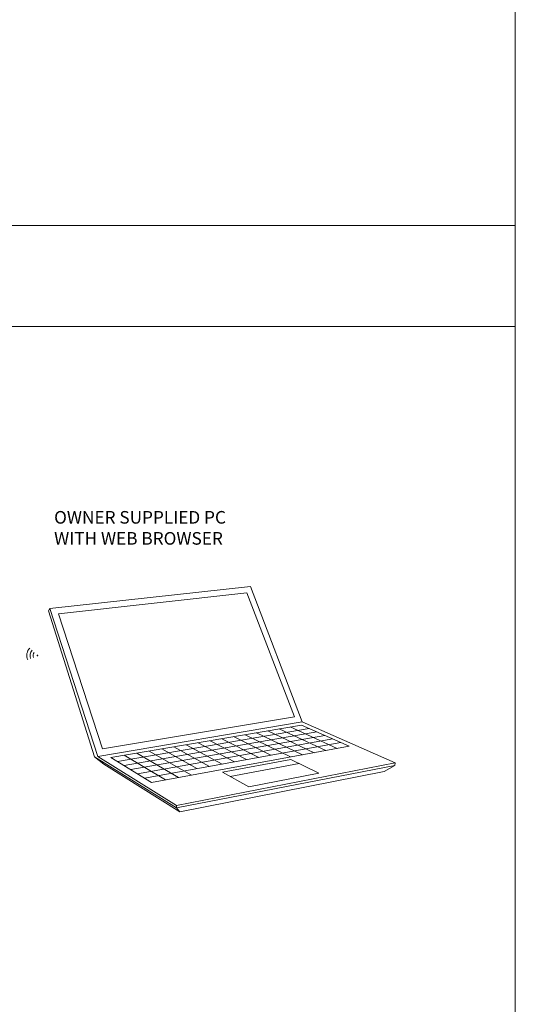
# Model space of a CAD drawing. Extents: x -1225 to 2377, y -2510 to 105.
# Drawn here: x 2063 to 2377, y -1143 to -519 of the extents above; entities that cross this region are included whole.
import ezdxf

# ---------------------------------------------------------------- set-up
doc = ezdxf.new("R2010")
doc.units = 0
doc.header["$MEASUREMENT"] = 0
doc.layers.get('0').update_dxf_attribs({"linetype": 'CONTINUOUS'})

msp = doc.modelspace()

# ---------------------------------------------------------------- linework, layer by layer
at = {"lineweight": 5}
for p, q in [((2377.2, 104.65), (2377.19, -2509.98)), ((2377.2, -649.84), (-1224.92, -649.84)), ((-1224.92, -713.57), (2377.2, -713.77))]:
    msp.add_line(p, q, dxfattribs=at)
at = {"color": 7, "linetype": 'Continuous', "lineweight": 5}
for p, q in [((2209.24, -878.68), (2082.19, -892.61)), ((2209.24, -878.68), (2242.17, -964.44)), ((2207.07, -882.62), (2087.56, -896.01)), ((2237.12, -961.23), (2207.07, -882.62)), ((2081.33, -894.04), (2082.19, -892.61)), ((2110.5, -986.53), (2081.33, -894.04)), ((2082.19, -892.61), (2112.57, -986.37)), ((2087.56, -896.01), (2115.42, -981.49)), ((2115.42, -981.49), (2237.12, -961.23)), ((2242.17, -964.44), (2112.57, -986.37)), ((2120.87, -987.07), (2241.74, -966.46)), ((2241.74, -966.46), (2271.83, -979.92)), ((2300.96, -990.51), (2242.17, -964.44)), ((2246.55, -968.61), (2124.97, -989.58)), ((2251.43, -970.8), (2129.14, -992.14)), ((2256.4, -973.02), (2133.39, -994.75)), ((2234.77, -986.71), (2205.85, -972.58)), ((2242.27, -985.34), (2213.11, -971.35)), ((2249.71, -983.98), (2220.31, -970.12)), ((2257.06, -982.63), (2227.43, -968.9)), ((2264.35, -981.29), (2234.49, -967.7)), ((2261.46, -975.28), (2137.72, -997.4)), ((2266.6, -977.58), (2142.13, -1000.1)), ((2271.83, -979.92), (2146.63, -1002.86)), ((2191.27, -991.21), (2168.48, -978.95)), ((2199.11, -989.79), (2176.1, -977.66)), ((2206.88, -988.39), (2183.65, -976.37)), ((2214.58, -987), (2191.12, -975.1)), ((2222.19, -985.62), (2198.52, -973.83)), ((2155.34, -1001.26), (2129.25, -985.64)), ((2163.66, -999.74), (2137.26, -984.28)), ((2171.89, -998.23), (2145.18, -982.93)), ((2175.33, -994.1), (2153.02, -981.59)), ((2183.34, -992.65), (2160.79, -980.27)), ((2110.5, -986.53), (2162.43, -1019.04)), ((2116.41, -991.23), (2110.5, -986.53)), ((2112.57, -986.37), (2162.42, -1017.42)), ((2164.54, -1021.47), (2116.41, -991.23)), ((2146.63, -1002.86), (2120.87, -987.07)), ((2162.42, -1017.42), (2300.96, -990.51)), ((2162.43, -1019.04), (2300.9, -992.01)), ((2191.6, -996.39), (2234.98, -988.39)), ((2240.13, -990.93), (2196.5, -999.07)), ((2234.98, -988.39), (2252.54, -997.03)), ((2300.9, -992.01), (2294.1, -995.94)), ((2300.96, -990.51), (2300.9, -992.01)), ((2294.1, -995.94), (2164.54, -1021.47)), ((2208.3, -1005.53), (2191.6, -996.39)), ((2252.54, -997.03), (2208.3, -1005.53)), ((2162.42, -1017.42), (2162.43, -1019.04)), ((2162.43, -1019.04), (2164.54, -1021.47))]:
    msp.add_line(p, q, dxfattribs=at)
at = {"lineweight": 5}
msp.add_circle((2074.23, -922.4), 0.193, dxfattribs=at)
for radius in [6.75, 4.71, 2.8]:
    msp.add_arc((2074.23, -922.4), radius, 135, 204.4405, dxfattribs=at)

# ---------------------------------------------------------------- texts
at = {"lineweight": 5, "insert": (2084.81, -830.79), "char_height": 8, "width": 367.5308, "attachment_point": 1}
msp.add_mtext('{\\fArial|b0|i0|c0|p0;OWNER SUPPLIED PC\\PWITH WEB BROWSER}', dxfattribs=at)

doc.saveas('drawing.dxf')
